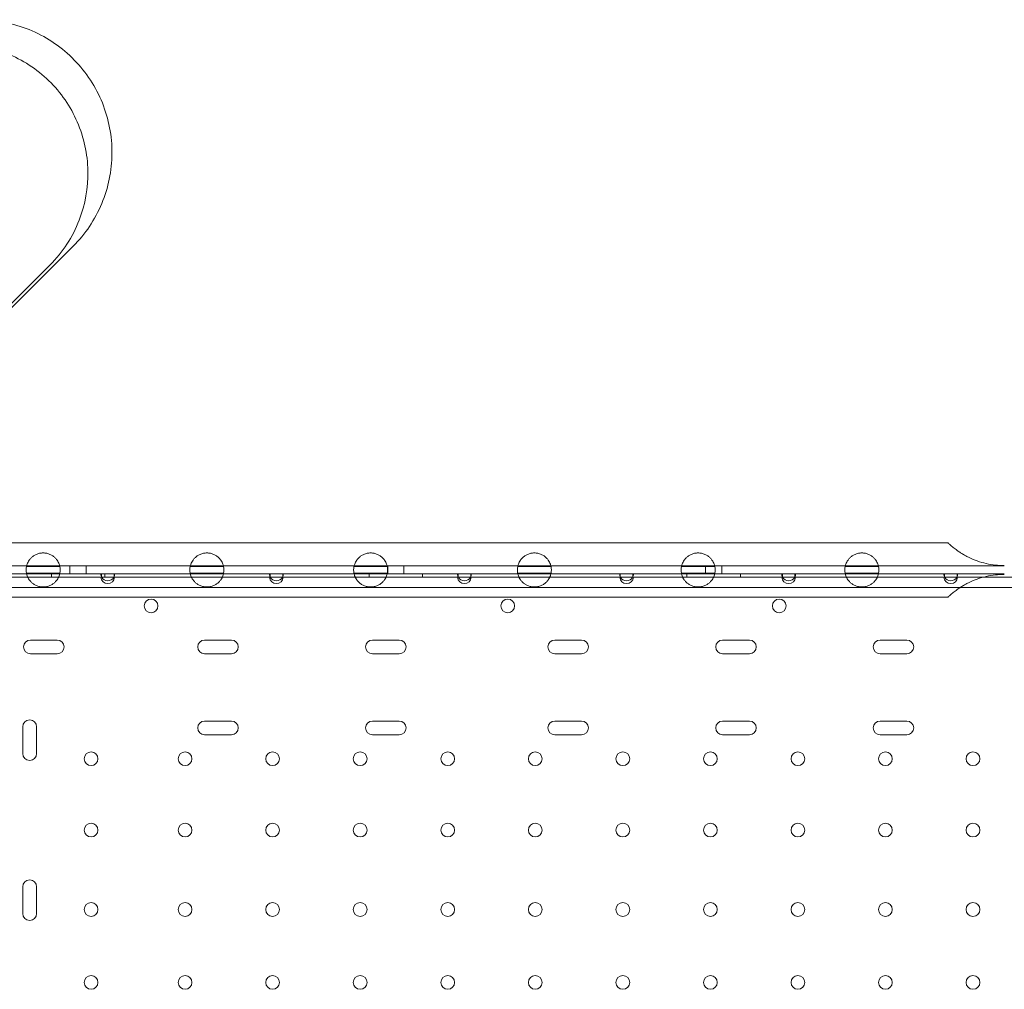
# Model space of a CAD drawing. Units: millimetres. Extents: x 50882 to 59882, y 22796 to 29796.
# Drawn here: x 55977 to 56584, y 27829 to 28427 of the extents above; entities that cross this region are included whole.
import ezdxf

# ---------------------------------------------------------------- set-up
doc = ezdxf.new("R2010")
doc.units = ezdxf.units.MM

# ---------------------------------------------------------------- blocks, each defined once
blk = doc.blocks.new('A$C00294823')
at = {"color": 0, "linetype": 'Continuous', "lineweight": 0}
for p, q in [((21582.4, 15689.54), (21576.66, 15683.8)), ((21576.66, 15683.8), (21544.25, 15651.39)), ((21568.15, 15678.05), (21562.48, 15672.38)), ((21562.48, 15672.38), (21530.85, 15640.75)), ((21531.64, 15506.66), (22121.96, 15506.66)), ((21475.42, 15492.34), (22156.79, 15492.34)), ((21574.23, 15487.87), (21553.61, 15487.87)), ((21574.22, 15491.87), (21553.62, 15491.87)), ((21580.47, 15492.34), (21580.47, 15487.34)), ((21590.47, 15492.34), (21590.47, 15487.34)), ((21675.23, 15487.87), (21654.61, 15487.87)), ((21675.22, 15491.87), (21654.62, 15491.87)), ((21776.23, 15487.87), (21755.61, 15487.87)), ((21776.22, 15491.87), (21755.62, 15491.87)), ((21776.47, 15492.34), (21776.47, 15487.34)), ((21786.47, 15492.34), (21786.47, 15487.34)), ((21877.23, 15487.87), (21856.61, 15487.87)), ((21877.22, 15491.87), (21856.62, 15491.87)), ((21978.23, 15487.87), (21957.61, 15487.87)), ((21978.22, 15491.87), (21957.62, 15491.87)), ((21972.47, 15492.34), (21972.47, 15487.34)), ((21982.47, 15492.34), (21982.47, 15487.34)), ((22079.23, 15487.87), (22058.61, 15487.87)), ((22079.22, 15491.87), (22058.62, 15491.87)), ((21599.87, 15487.34), (21507.66, 15487.34)), ((21599.53, 15485.34), (21508.01, 15485.34)), ((21568.97, 15485.34), (21568.97, 15487.34)), ((21599.53, 15485.34), (21599.87, 15485.34)), ((21599.87, 15485.34), (21599.87, 15487.34)), ((21599.87, 15487.34), (21599.87, 15487.34)), ((21607.66, 15487.34), (21599.87, 15487.34)), ((21599.87, 15485.34), (21607.66, 15485.34)), ((21601.97, 15485.34), (21601.97, 15487.34)), ((21607.66, 15487.34), (21607.66, 15485.34)), ((21703.87, 15487.34), (21607.66, 15487.34)), ((21607.66, 15487.34), (21607.66, 15487.34)), ((21607.66, 15485.34), (21608.01, 15485.34)), ((21703.53, 15485.34), (21608.01, 15485.34)), ((21703.53, 15485.34), (21703.87, 15485.34)), ((21703.87, 15485.34), (21703.87, 15487.34)), ((21703.87, 15487.34), (21703.87, 15487.34)), ((21711.66, 15487.34), (21703.87, 15487.34)), ((21703.87, 15485.34), (21711.66, 15485.34)), ((21711.66, 15487.34), (21711.66, 15485.34)), ((21819.87, 15487.34), (21711.66, 15487.34)), ((21711.66, 15487.34), (21711.66, 15487.34)), ((21711.66, 15485.34), (21712.01, 15485.34)), ((21819.53, 15485.34), (21712.01, 15485.34)), ((21764.97, 15485.34), (21764.97, 15487.34)), ((21797.97, 15485.34), (21797.97, 15487.34)), ((21819.53, 15485.34), (21819.87, 15485.34)), ((21819.87, 15485.34), (21819.87, 15487.34)), ((21819.87, 15487.34), (21819.87, 15487.34)), ((21827.66, 15487.34), (21819.87, 15487.34)), ((21819.87, 15485.34), (21827.66, 15485.34)), ((21827.66, 15487.34), (21827.66, 15485.34)), ((21919.87, 15487.34), (21827.66, 15487.34)), ((21827.66, 15487.34), (21827.66, 15487.34)), ((21827.66, 15485.34), (21828.01, 15485.34)), ((21919.53, 15485.34), (21828.01, 15485.34)), ((21919.53, 15485.34), (21919.87, 15485.34)), ((21919.87, 15485.34), (21919.87, 15487.34)), ((21919.87, 15487.34), (21919.87, 15487.34)), ((21927.66, 15487.34), (21919.87, 15487.34)), ((21919.87, 15485.34), (21927.66, 15485.34)), ((21927.66, 15487.34), (21927.66, 15485.34)), ((22019.87, 15487.34), (21927.66, 15487.34)), ((21927.66, 15487.34), (21927.66, 15487.34)), ((21927.66, 15485.34), (21928.01, 15485.34)), ((22019.53, 15485.34), (21928.01, 15485.34)), ((21960.97, 15485.34), (21960.97, 15487.34)), ((21993.97, 15485.34), (21993.97, 15487.34)), ((22019.53, 15485.34), (22019.87, 15485.34)), ((22019.87, 15485.34), (22019.87, 15487.34)), ((22019.87, 15487.34), (22019.87, 15487.34)), ((22027.66, 15487.34), (22019.87, 15487.34)), ((22019.87, 15485.34), (22027.66, 15485.34)), ((22027.66, 15487.34), (22027.66, 15485.34)), ((22119.87, 15487.34), (22027.66, 15487.34)), ((22027.66, 15487.34), (22027.66, 15487.34)), ((22027.66, 15485.34), (22028.01, 15485.34)), ((22119.53, 15485.34), (22028.01, 15485.34)), ((22119.53, 15485.34), (22119.87, 15485.34)), ((22119.87, 15485.34), (22119.87, 15487.34)), ((22119.87, 15487.34), (22119.87, 15487.34)), ((22127.66, 15487.34), (22119.87, 15487.34)), ((22119.87, 15485.34), (22127.66, 15485.34)), ((22127.66, 15487.34), (22127.66, 15485.34)), ((22156.79, 15487.34), (22127.66, 15487.34)), ((22127.66, 15487.34), (22127.66, 15487.34)), ((22127.66, 15485.34), (22128.01, 15485.34)), ((22242.93, 15485.34), (22128.01, 15485.34)), ((22676.77, 15479.04), (21474.17, 15479.04)), ((21531.64, 15472.96), (22121.96, 15472.96)), ((21572.56, 15446.59), (21556.06, 15446.59)), ((21680.04, 15446.59), (21663.54, 15446.59)), ((21783.52, 15446.59), (21767.02, 15446.59)), ((21896.04, 15446.59), (21879.54, 15446.59)), ((21999.52, 15446.59), (21983.02, 15446.59)), ((22096.63, 15446.59), (22080.13, 15446.59)), ((21556.06, 15438.09), (21572.56, 15438.09)), ((21663.54, 15438.09), (21680.04, 15438.09)), ((21767.02, 15438.09), (21783.52, 15438.09)), ((21879.54, 15438.09), (21896.04, 15438.09)), ((21983.02, 15438.09), (21999.52, 15438.09)), ((22080.13, 15438.09), (22096.63, 15438.09)), ((21680.04, 15396.59), (21663.54, 15396.59)), ((21783.52, 15396.59), (21767.02, 15396.59)), ((21896.04, 15396.59), (21879.54, 15396.59)), ((21999.52, 15396.59), (21983.02, 15396.59)), ((22096.63, 15396.59), (22080.13, 15396.59)), ((21551.35, 15393.09), (21551.35, 15376.59)), ((21559.85, 15376.59), (21559.85, 15393.09)), ((21663.54, 15388.09), (21680.04, 15388.09)), ((21767.02, 15388.09), (21783.52, 15388.09)), ((21879.54, 15388.09), (21896.04, 15388.09)), ((21983.02, 15388.09), (21999.52, 15388.09)), ((22080.13, 15388.09), (22096.63, 15388.09)), ((21551.35, 15294.32), (21551.35, 15277.82)), ((21559.85, 15277.82), (21559.85, 15294.32))]:
    blk.add_line(p, q, dxfattribs=at)
for centre in [(21630.49, 15467.63), (21850.49, 15467.63), (22017.99, 15467.63), (21593.47, 15373.34), (21651.47, 15373.34), (21705.47, 15373.34), (21759.47, 15373.34), (21813.47, 15373.34), (21867.47, 15373.34), (21921.47, 15373.34), (21975.47, 15373.34), (22029.47, 15373.34), (22083.47, 15373.34), (22137.47, 15373.34), (21593.47, 15329.34), (21651.47, 15329.34), (21705.47, 15329.34), (21759.47, 15329.34), (21813.47, 15329.34), (21867.47, 15329.34), (21921.47, 15329.34), (21975.47, 15329.34), (22029.47, 15329.34), (22083.47, 15329.34), (22137.47, 15329.34), (21593.47, 15280.34), (21651.47, 15280.34), (21705.47, 15280.34), (21759.47, 15280.34), (21813.47, 15280.34), (21867.47, 15280.34), (21921.47, 15280.34), (21975.47, 15280.34), (22029.47, 15280.34), (22083.47, 15280.34), (22137.47, 15280.34), (21593.47, 15235.34), (21651.47, 15235.34), (21705.47, 15235.34), (21759.47, 15235.34), (21813.47, 15235.34), (21867.47, 15235.34), (21921.47, 15235.34), (21975.47, 15235.34), (22029.47, 15235.34), (22083.47, 15235.34), (22137.47, 15235.34)]:
    blk.add_circle(centre, 4.25, dxfattribs=at)
for centre, radius, start, end in [((21563.92, 15489.84), 10.5, 168.85574, 190.81698), ((21563.92, 15489.84), 10.5, 349.18302, 11.14426), ((21664.92, 15489.84), 10.5, 168.85574, 190.81698), ((21664.92, 15489.84), 10.5, 349.18302, 11.14426), ((21765.92, 15489.84), 10.5, 168.85574, 190.81698), ((21765.92, 15489.84), 10.5, 349.18302, 11.14426), ((21866.92, 15489.84), 10.5, 168.85574, 190.81698), ((21866.92, 15489.84), 10.5, 349.18302, 11.14426), ((21967.92, 15489.84), 10.5, 168.85574, 190.81698), ((21967.92, 15489.84), 10.5, 349.18302, 11.14426), ((22068.92, 15489.84), 10.5, 168.85574, 190.81698), ((22068.92, 15489.84), 10.5, 349.18302, 11.14426), ((21603.77, 15487.34), 4.25, 180, 208.07249), ((21603.77, 15485.64), 4.25, 184.04777, 355.95223), ((21603.77, 15487.34), 4.25, 208.07249, 331.92751), ((21603.77, 15487.34), 4.25, 331.92751, 0), ((21707.77, 15487.34), 4.25, 180, 208.07249), ((21707.77, 15485.64), 4.25, 184.04777, 355.95223), ((21707.77, 15487.34), 4.25, 208.07249, 331.92751), ((21707.77, 15487.34), 4.25, 331.92751, 0), ((21823.77, 15487.34), 4.25, 180, 208.07249), ((21823.77, 15485.64), 4.25, 184.04777, 355.95223), ((21823.77, 15487.34), 4.25, 208.07249, 331.92751), ((21823.77, 15487.34), 4.25, 331.92751, 0), ((21923.77, 15487.34), 4.25, 180, 208.07249), ((21923.77, 15485.64), 4.25, 184.04777, 355.95223), ((21923.77, 15487.34), 4.25, 208.07249, 331.92751), ((21923.77, 15487.34), 4.25, 331.92751, 0), ((22023.77, 15487.34), 4.25, 180, 208.07249), ((22023.77, 15485.64), 4.25, 184.04777, 355.95223), ((22023.77, 15487.34), 4.25, 208.07249, 331.92751), ((22023.77, 15487.34), 4.25, 331.92751, 0), ((22123.77, 15487.34), 4.25, 180, 208.07249), ((22123.77, 15485.64), 4.25, 184.04777, 355.95223), ((22123.77, 15487.34), 4.25, 208.07249, 331.92751), ((22123.77, 15487.34), 4.25, 331.92751, 0), ((21556.06, 15442.34), 4.25, 90, 270), ((21572.56, 15442.34), 4.25, 270, 90), ((21663.54, 15442.34), 4.25, 90, 270), ((21680.04, 15442.34), 4.25, 270, 90), ((21767.02, 15442.34), 4.25, 90, 270), ((21783.52, 15442.34), 4.25, 270, 90), ((21879.54, 15442.34), 4.25, 90, 270), ((21896.04, 15442.34), 4.25, 270, 90), ((21983.02, 15442.34), 4.25, 90, 270), ((21999.52, 15442.34), 4.25, 270, 90), ((22080.13, 15442.34), 4.25, 90, 270), ((22096.63, 15442.34), 4.25, 270, 90), ((21555.6, 15393.09), 4.25, 0, 180), ((21663.54, 15392.34), 4.25, 90, 270), ((21680.04, 15392.34), 4.25, 270, 90), ((21767.02, 15392.34), 4.25, 90, 270), ((21783.52, 15392.34), 4.25, 270, 90), ((21879.54, 15392.34), 4.25, 90, 270), ((21896.04, 15392.34), 4.25, 270, 90), ((21983.02, 15392.34), 4.25, 90, 270), ((21999.52, 15392.34), 4.25, 270, 90), ((22080.13, 15392.34), 4.25, 90, 270), ((22096.63, 15392.34), 4.25, 270, 90), ((21555.6, 15376.59), 4.25, 180, 0), ((21555.6, 15294.32), 4.25, 0, 180), ((21555.6, 15277.82), 4.25, 180, 0)]:
    blk.add_arc(centre, radius, start, end, dxfattribs=at)
for points, knots in [([(21466.73, 15805.21), (21470.74, 15809.22), (21475.16, 15812.8), (21484.66, 15819), (21489.72, 15821.59), (21504.94, 15827.49), (21515.52, 15829.37), (21536.82, 15828.95), (21547.32, 15826.67), (21566.86, 15818.21), (21575.71, 15812.11), (21590.58, 15796.86), (21596.45, 15787.85), (21604.42, 15768.09), (21606.43, 15757.53), (21606.3, 15736.22), (21604.15, 15725.68), (21595.93, 15706.02), (21589.94, 15697.08), (21582.4, 15689.54)], [-257.710607, -257.710607, -257.710607, -257.710607, -240.699697, -240.699697, -223.684828, -223.684828, -191.73772, -191.73772, -159.793332, -159.793332, -127.84812, -127.84812, -95.898196, -95.898196, -63.940165, -63.940165, -31.972864, -31.972864, 0, 0, 0, 0]), ([(21568.15, 15678.05), (21572.07, 15681.96), (21575.56, 15686.28), (21581.61, 15695.55), (21584.14, 15700.49), (21589.9, 15715.35), (21591.73, 15725.68), (21591.32, 15746.47), (21589.09, 15756.73), (21580.81, 15775.8), (21574.86, 15784.44), (21559.96, 15798.95), (21551.17, 15804.68), (21531.88, 15812.45), (21521.57, 15814.41), (21500.78, 15814.28), (21490.49, 15812.18), (21471.31, 15804.16), (21462.59, 15798.31), (21455.24, 15790.96)], [-251.545444, -251.545444, -251.545444, -251.545444, -234.936777, -234.936777, -218.327988, -218.327988, -187.138533, -187.138533, -155.949562, -155.949562, -124.760724, -124.760724, -93.571606, -93.571606, -62.381835, -62.381835, -31.191228, -31.191228, 0, 0, 0, 0]), ([(22121.96, 15506.66), (22121.96, 15506.66), (22121.99, 15506.63), (22122.12, 15506.5), (22122.22, 15506.41), (22122.47, 15506.16), (22122.63, 15506.01), (22123.01, 15505.66), (22123.24, 15505.46), (22123.73, 15505.01), (22124.01, 15504.77), (22124.62, 15504.25), (22124.95, 15503.97), (22125.66, 15503.4), (22126.03, 15503.11), (22126.8, 15502.52), (22127.21, 15502.22), (22128.13, 15501.55), (22128.69, 15501.17), (22129.88, 15500.38), (22130.51, 15499.99), (22131.8, 15499.21), (22132.47, 15498.83), (22133.81, 15498.12), (22134.48, 15497.78), (22136.69, 15496.71), (22138.38, 15496), (22141.91, 15494.76), (22143.75, 15494.22), (22147.5, 15493.36), (22149.4, 15493.04), (22153.16, 15492.62), (22155.02, 15492.53), (22156.79, 15492.53)], [88.641366, 88.641366, 88.641366, 88.641366, 90.410493, 90.410493, 92.179621, 92.179621, 93.948748, 93.948748, 95.717876, 95.717876, 97.487003, 97.487003, 99.25613, 99.25613, 101.025258, 101.025258, 102.794385, 102.794385, 105.006182, 105.006182, 107.21798, 107.21798, 109.429777, 109.429777, 111.641574, 111.641574, 116.971693, 116.971693, 122.301812, 122.301812, 127.63193, 127.63193, 132.962049, 132.962049, 132.962049, 132.962049]), ([(21574.22, 15491.87), (21574.22, 15491.87), (21574.19, 15492.1), (21573.92, 15493.07), (21573.68, 15493.82), (21573.05, 15495.04), (21572.79, 15495.48), (21572.13, 15496.41), (21571.72, 15496.89), (21570.89, 15497.72), (21570.42, 15498.11), (21569.36, 15498.84), (21568.76, 15499.18), (21567.48, 15499.74), (21566.79, 15499.97), (21565.37, 15500.26), (21564.64, 15500.34), (21563.2, 15500.34), (21562.47, 15500.26), (21561.05, 15499.97), (21560.36, 15499.74), (21559.08, 15499.18), (21558.48, 15498.84), (21557.42, 15498.11), (21556.95, 15497.72), (21556.12, 15496.89), (21555.71, 15496.41), (21555.05, 15495.48), (21554.79, 15495.04), (21554.16, 15493.82), (21553.92, 15493.07), (21553.65, 15492.1), (21553.62, 15491.87), (21553.62, 15491.87)], [2.446116, 2.446116, 2.446116, 2.446116, 2.994914, 2.994914, 3.543712, 3.543712, 3.786923, 3.786923, 4.030133, 4.030133, 4.245658, 4.245658, 4.461182, 4.461182, 4.676707, 4.676707, 4.892232, 4.892232, 5.107756, 5.107756, 5.323281, 5.323281, 5.538805, 5.538805, 5.75433, 5.75433, 5.997541, 5.997541, 6.240751, 6.240751, 6.789549, 6.789549, 7.338347, 7.338347, 7.338347, 7.338347]), ([(21675.22, 15491.87), (21675.22, 15491.87), (21675.19, 15492.1), (21674.92, 15493.07), (21674.68, 15493.82), (21674.05, 15495.04), (21673.79, 15495.48), (21673.13, 15496.41), (21672.72, 15496.89), (21671.89, 15497.72), (21671.42, 15498.11), (21670.36, 15498.84), (21669.76, 15499.18), (21668.48, 15499.74), (21667.79, 15499.97), (21666.37, 15500.26), (21665.64, 15500.34), (21664.2, 15500.34), (21663.47, 15500.26), (21662.05, 15499.97), (21661.36, 15499.74), (21660.08, 15499.18), (21659.48, 15498.84), (21658.42, 15498.11), (21657.95, 15497.72), (21657.12, 15496.89), (21656.71, 15496.41), (21656.05, 15495.48), (21655.79, 15495.04), (21655.16, 15493.82), (21654.92, 15493.07), (21654.65, 15492.1), (21654.62, 15491.87), (21654.62, 15491.87)], [2.446116, 2.446116, 2.446116, 2.446116, 2.994914, 2.994914, 3.543712, 3.543712, 3.786923, 3.786923, 4.030133, 4.030133, 4.245658, 4.245658, 4.461182, 4.461182, 4.676707, 4.676707, 4.892232, 4.892232, 5.107756, 5.107756, 5.323281, 5.323281, 5.538805, 5.538805, 5.75433, 5.75433, 5.997541, 5.997541, 6.240751, 6.240751, 6.789549, 6.789549, 7.338347, 7.338347, 7.338347, 7.338347]), ([(21776.22, 15491.87), (21776.22, 15491.87), (21776.19, 15492.1), (21775.92, 15493.07), (21775.68, 15493.82), (21775.05, 15495.04), (21774.79, 15495.48), (21774.13, 15496.41), (21773.72, 15496.89), (21772.89, 15497.72), (21772.42, 15498.11), (21771.36, 15498.84), (21770.76, 15499.18), (21769.48, 15499.74), (21768.79, 15499.97), (21767.37, 15500.26), (21766.64, 15500.34), (21765.2, 15500.34), (21764.47, 15500.26), (21763.05, 15499.97), (21762.36, 15499.74), (21761.08, 15499.18), (21760.48, 15498.84), (21759.42, 15498.11), (21758.95, 15497.72), (21758.12, 15496.89), (21757.71, 15496.41), (21757.05, 15495.48), (21756.79, 15495.04), (21756.16, 15493.82), (21755.92, 15493.07), (21755.65, 15492.1), (21755.62, 15491.87), (21755.62, 15491.87)], [2.446116, 2.446116, 2.446116, 2.446116, 2.994914, 2.994914, 3.543712, 3.543712, 3.786923, 3.786923, 4.030133, 4.030133, 4.245658, 4.245658, 4.461182, 4.461182, 4.676707, 4.676707, 4.892232, 4.892232, 5.107756, 5.107756, 5.323281, 5.323281, 5.538805, 5.538805, 5.75433, 5.75433, 5.997541, 5.997541, 6.240751, 6.240751, 6.789549, 6.789549, 7.338347, 7.338347, 7.338347, 7.338347]), ([(21877.22, 15491.87), (21877.22, 15491.87), (21877.19, 15492.1), (21876.92, 15493.07), (21876.68, 15493.82), (21876.05, 15495.04), (21875.79, 15495.48), (21875.13, 15496.41), (21874.72, 15496.89), (21873.89, 15497.72), (21873.42, 15498.11), (21872.36, 15498.84), (21871.76, 15499.18), (21870.48, 15499.74), (21869.79, 15499.97), (21868.37, 15500.26), (21867.64, 15500.34), (21866.2, 15500.34), (21865.47, 15500.26), (21864.05, 15499.97), (21863.36, 15499.74), (21862.08, 15499.18), (21861.48, 15498.84), (21860.42, 15498.11), (21859.95, 15497.72), (21859.12, 15496.89), (21858.71, 15496.41), (21858.05, 15495.48), (21857.79, 15495.04), (21857.16, 15493.82), (21856.92, 15493.07), (21856.65, 15492.1), (21856.62, 15491.87), (21856.62, 15491.87)], [2.446116, 2.446116, 2.446116, 2.446116, 2.994914, 2.994914, 3.543712, 3.543712, 3.786923, 3.786923, 4.030133, 4.030133, 4.245658, 4.245658, 4.461182, 4.461182, 4.676707, 4.676707, 4.892232, 4.892232, 5.107756, 5.107756, 5.323281, 5.323281, 5.538805, 5.538805, 5.75433, 5.75433, 5.997541, 5.997541, 6.240751, 6.240751, 6.789549, 6.789549, 7.338347, 7.338347, 7.338347, 7.338347]), ([(21978.22, 15491.87), (21978.22, 15491.87), (21978.19, 15492.1), (21977.92, 15493.07), (21977.68, 15493.82), (21977.05, 15495.04), (21976.79, 15495.48), (21976.13, 15496.41), (21975.72, 15496.89), (21974.89, 15497.72), (21974.42, 15498.11), (21973.36, 15498.84), (21972.76, 15499.18), (21971.48, 15499.74), (21970.79, 15499.97), (21969.37, 15500.26), (21968.64, 15500.34), (21967.2, 15500.34), (21966.47, 15500.26), (21965.05, 15499.97), (21964.36, 15499.74), (21963.08, 15499.18), (21962.48, 15498.84), (21961.42, 15498.11), (21960.95, 15497.72), (21960.12, 15496.89), (21959.71, 15496.41), (21959.05, 15495.48), (21958.79, 15495.04), (21958.16, 15493.82), (21957.92, 15493.07), (21957.65, 15492.1), (21957.62, 15491.87), (21957.62, 15491.87)], [2.446116, 2.446116, 2.446116, 2.446116, 2.994914, 2.994914, 3.543712, 3.543712, 3.786923, 3.786923, 4.030133, 4.030133, 4.245658, 4.245658, 4.461182, 4.461182, 4.676707, 4.676707, 4.892232, 4.892232, 5.107756, 5.107756, 5.323281, 5.323281, 5.538805, 5.538805, 5.75433, 5.75433, 5.997541, 5.997541, 6.240751, 6.240751, 6.789549, 6.789549, 7.338347, 7.338347, 7.338347, 7.338347]), ([(22079.22, 15491.87), (22079.22, 15491.87), (22079.19, 15492.1), (22078.92, 15493.07), (22078.68, 15493.82), (22078.05, 15495.04), (22077.79, 15495.48), (22077.13, 15496.41), (22076.72, 15496.89), (22075.89, 15497.72), (22075.42, 15498.11), (22074.36, 15498.84), (22073.76, 15499.18), (22072.48, 15499.74), (22071.79, 15499.97), (22070.37, 15500.26), (22069.64, 15500.34), (22068.2, 15500.34), (22067.47, 15500.26), (22066.05, 15499.97), (22065.36, 15499.74), (22064.08, 15499.18), (22063.48, 15498.84), (22062.42, 15498.11), (22061.95, 15497.72), (22061.12, 15496.89), (22060.71, 15496.41), (22060.05, 15495.48), (22059.79, 15495.04), (22059.16, 15493.82), (22058.92, 15493.07), (22058.65, 15492.1), (22058.62, 15491.87), (22058.62, 15491.87)], [2.446116, 2.446116, 2.446116, 2.446116, 2.994914, 2.994914, 3.543712, 3.543712, 3.786923, 3.786923, 4.030133, 4.030133, 4.245658, 4.245658, 4.461182, 4.461182, 4.676707, 4.676707, 4.892232, 4.892232, 5.107756, 5.107756, 5.323281, 5.323281, 5.538805, 5.538805, 5.75433, 5.75433, 5.997541, 5.997541, 6.240751, 6.240751, 6.789549, 6.789549, 7.338347, 7.338347, 7.338347, 7.338347]), ([(21553.61, 15487.87), (21553.61, 15487.87), (21553.64, 15487.64), (21553.9, 15486.65), (21554.14, 15485.91), (21554.77, 15484.68), (21555.03, 15484.23), (21555.69, 15483.3), (21556.1, 15482.81), (21556.94, 15481.98), (21557.4, 15481.58), (21558.46, 15480.85), (21559.06, 15480.5), (21560.35, 15479.94), (21561.04, 15479.72), (21562.47, 15479.42), (21563.2, 15479.34), (21563.92, 15479.34), (21564.64, 15479.34), (21565.37, 15479.42), (21566.8, 15479.72), (21567.49, 15479.94), (21568.78, 15480.5), (21569.38, 15480.85), (21570.44, 15481.58), (21570.91, 15481.98), (21571.75, 15482.81), (21572.15, 15483.3), (21572.82, 15484.23), (21573.07, 15484.68), (21573.7, 15485.91), (21573.94, 15486.65), (21574.2, 15487.64), (21574.23, 15487.87), (21574.23, 15487.87)], [-2.454406, -2.454406, -2.454406, -2.454406, -1.903486, -1.903486, -1.352566, -1.352566, -1.108674, -1.108674, -0.864783, -0.864783, -0.648587, -0.648587, -0.432392, -0.432392, -0.216196, -0.216196, 0, 0, 0, 0.216196, 0.216196, 0.432392, 0.432392, 0.648587, 0.648587, 0.864783, 0.864783, 1.108674, 1.108674, 1.352566, 1.352566, 1.903486, 1.903486, 2.454406, 2.454406, 2.454406, 2.454406]), ([(21654.61, 15487.87), (21654.61, 15487.87), (21654.64, 15487.64), (21654.9, 15486.65), (21655.14, 15485.91), (21655.77, 15484.68), (21656.03, 15484.23), (21656.69, 15483.3), (21657.1, 15482.81), (21657.94, 15481.98), (21658.4, 15481.58), (21659.46, 15480.85), (21660.06, 15480.5), (21661.35, 15479.94), (21662.04, 15479.72), (21663.47, 15479.42), (21664.2, 15479.34), (21664.92, 15479.34), (21665.64, 15479.34), (21666.37, 15479.42), (21667.8, 15479.72), (21668.49, 15479.94), (21669.78, 15480.5), (21670.38, 15480.85), (21671.44, 15481.58), (21671.91, 15481.98), (21672.75, 15482.81), (21673.15, 15483.3), (21673.82, 15484.23), (21674.07, 15484.68), (21674.7, 15485.91), (21674.94, 15486.65), (21675.2, 15487.64), (21675.23, 15487.87), (21675.23, 15487.87)], [-2.454406, -2.454406, -2.454406, -2.454406, -1.903486, -1.903486, -1.352566, -1.352566, -1.108674, -1.108674, -0.864783, -0.864783, -0.648587, -0.648587, -0.432392, -0.432392, -0.216196, -0.216196, 0, 0, 0, 0.216196, 0.216196, 0.432392, 0.432392, 0.648587, 0.648587, 0.864783, 0.864783, 1.108674, 1.108674, 1.352566, 1.352566, 1.903486, 1.903486, 2.454406, 2.454406, 2.454406, 2.454406]), ([(21755.61, 15487.87), (21755.61, 15487.87), (21755.64, 15487.64), (21755.9, 15486.65), (21756.14, 15485.91), (21756.77, 15484.68), (21757.03, 15484.23), (21757.69, 15483.3), (21758.1, 15482.81), (21758.94, 15481.98), (21759.4, 15481.58), (21760.46, 15480.85), (21761.06, 15480.5), (21762.35, 15479.94), (21763.04, 15479.72), (21764.47, 15479.42), (21765.2, 15479.34), (21765.92, 15479.34), (21766.64, 15479.34), (21767.37, 15479.42), (21768.8, 15479.72), (21769.49, 15479.94), (21770.78, 15480.5), (21771.38, 15480.85), (21772.44, 15481.58), (21772.91, 15481.98), (21773.75, 15482.81), (21774.15, 15483.3), (21774.82, 15484.23), (21775.07, 15484.68), (21775.7, 15485.91), (21775.94, 15486.65), (21776.2, 15487.64), (21776.23, 15487.87), (21776.23, 15487.87)], [-2.454406, -2.454406, -2.454406, -2.454406, -1.903486, -1.903486, -1.352566, -1.352566, -1.108674, -1.108674, -0.864783, -0.864783, -0.648587, -0.648587, -0.432392, -0.432392, -0.216196, -0.216196, 0, 0, 0, 0.216196, 0.216196, 0.432392, 0.432392, 0.648587, 0.648587, 0.864783, 0.864783, 1.108674, 1.108674, 1.352566, 1.352566, 1.903486, 1.903486, 2.454406, 2.454406, 2.454406, 2.454406]), ([(21856.61, 15487.87), (21856.61, 15487.87), (21856.64, 15487.64), (21856.9, 15486.65), (21857.14, 15485.91), (21857.77, 15484.68), (21858.03, 15484.23), (21858.69, 15483.3), (21859.1, 15482.81), (21859.94, 15481.98), (21860.4, 15481.58), (21861.46, 15480.85), (21862.06, 15480.5), (21863.35, 15479.94), (21864.04, 15479.72), (21865.47, 15479.42), (21866.2, 15479.34), (21866.92, 15479.34), (21867.64, 15479.34), (21868.37, 15479.42), (21869.8, 15479.72), (21870.49, 15479.94), (21871.78, 15480.5), (21872.38, 15480.85), (21873.44, 15481.58), (21873.91, 15481.98), (21874.75, 15482.81), (21875.15, 15483.3), (21875.82, 15484.23), (21876.07, 15484.68), (21876.7, 15485.91), (21876.94, 15486.65), (21877.2, 15487.64), (21877.23, 15487.87), (21877.23, 15487.87)], [-2.454406, -2.454406, -2.454406, -2.454406, -1.903486, -1.903486, -1.352566, -1.352566, -1.108674, -1.108674, -0.864783, -0.864783, -0.648587, -0.648587, -0.432392, -0.432392, -0.216196, -0.216196, 0, 0, 0, 0.216196, 0.216196, 0.432392, 0.432392, 0.648587, 0.648587, 0.864783, 0.864783, 1.108674, 1.108674, 1.352566, 1.352566, 1.903486, 1.903486, 2.454406, 2.454406, 2.454406, 2.454406]), ([(21957.61, 15487.87), (21957.61, 15487.87), (21957.64, 15487.64), (21957.9, 15486.65), (21958.14, 15485.91), (21958.77, 15484.68), (21959.03, 15484.23), (21959.69, 15483.3), (21960.1, 15482.81), (21960.94, 15481.98), (21961.4, 15481.58), (21962.46, 15480.85), (21963.06, 15480.5), (21964.35, 15479.94), (21965.04, 15479.72), (21966.47, 15479.42), (21967.2, 15479.34), (21967.92, 15479.34), (21968.64, 15479.34), (21969.37, 15479.42), (21970.8, 15479.72), (21971.49, 15479.94), (21972.78, 15480.5), (21973.38, 15480.85), (21974.44, 15481.58), (21974.91, 15481.98), (21975.75, 15482.81), (21976.15, 15483.3), (21976.82, 15484.23), (21977.07, 15484.68), (21977.7, 15485.91), (21977.94, 15486.65), (21978.2, 15487.64), (21978.23, 15487.87), (21978.23, 15487.87)], [-2.454406, -2.454406, -2.454406, -2.454406, -1.903486, -1.903486, -1.352566, -1.352566, -1.108674, -1.108674, -0.864783, -0.864783, -0.648587, -0.648587, -0.432392, -0.432392, -0.216196, -0.216196, 0, 0, 0, 0.216196, 0.216196, 0.432392, 0.432392, 0.648587, 0.648587, 0.864783, 0.864783, 1.108674, 1.108674, 1.352566, 1.352566, 1.903486, 1.903486, 2.454406, 2.454406, 2.454406, 2.454406]), ([(22058.61, 15487.87), (22058.61, 15487.87), (22058.64, 15487.64), (22058.9, 15486.65), (22059.14, 15485.91), (22059.77, 15484.68), (22060.03, 15484.23), (22060.69, 15483.3), (22061.1, 15482.81), (22061.94, 15481.98), (22062.4, 15481.58), (22063.46, 15480.85), (22064.06, 15480.5), (22065.35, 15479.94), (22066.04, 15479.72), (22067.47, 15479.42), (22068.2, 15479.34), (22068.92, 15479.34), (22069.64, 15479.34), (22070.37, 15479.42), (22071.8, 15479.72), (22072.49, 15479.94), (22073.78, 15480.5), (22074.38, 15480.85), (22075.44, 15481.58), (22075.91, 15481.98), (22076.75, 15482.81), (22077.15, 15483.3), (22077.82, 15484.23), (22078.07, 15484.68), (22078.7, 15485.91), (22078.94, 15486.65), (22079.2, 15487.64), (22079.23, 15487.87), (22079.23, 15487.87)], [-2.454406, -2.454406, -2.454406, -2.454406, -1.903486, -1.903486, -1.352566, -1.352566, -1.108674, -1.108674, -0.864783, -0.864783, -0.648587, -0.648587, -0.432392, -0.432392, -0.216196, -0.216196, 0, 0, 0, 0.216196, 0.216196, 0.432392, 0.432392, 0.648587, 0.648587, 0.864783, 0.864783, 1.108674, 1.108674, 1.352566, 1.352566, 1.903486, 1.903486, 2.454406, 2.454406, 2.454406, 2.454406]), ([(22156.79, 15487.09), (22155.02, 15487.09), (22153.16, 15486.99), (22149.4, 15486.57), (22147.5, 15486.25), (22143.75, 15485.39), (22141.91, 15484.86), (22138.38, 15483.61), (22136.69, 15482.9), (22134.48, 15481.84), (22133.81, 15481.5), (22132.47, 15480.78), (22131.8, 15480.4), (22130.51, 15479.63), (22129.88, 15479.23), (22128.69, 15478.45), (22128.13, 15478.06), (22127.21, 15477.4), (22126.8, 15477.1), (22126.03, 15476.5), (22125.66, 15476.21), (22124.95, 15475.64), (22124.62, 15475.37), (22124.01, 15474.85), (22123.73, 15474.6), (22123.24, 15474.15), (22123.01, 15473.95), (22122.63, 15473.6), (22122.47, 15473.45), (22122.22, 15473.2), (22122.12, 15473.11), (22121.99, 15472.99), (22121.96, 15472.96), (22121.96, 15472.96)], [44.320683, 44.320683, 44.320683, 44.320683, 49.650802, 49.650802, 54.98092, 54.98092, 60.311039, 60.311039, 65.641158, 65.641158, 67.852955, 67.852955, 70.064752, 70.064752, 72.27655, 72.27655, 74.488347, 74.488347, 76.257474, 76.257474, 78.026602, 78.026602, 79.795729, 79.795729, 81.564857, 81.564857, 83.333984, 83.333984, 85.103111, 85.103111, 86.872239, 86.872239, 88.641366, 88.641366, 88.641366, 88.641366])]:
    blk.add_open_spline(points, degree=3, knots=knots, dxfattribs=at)

msp = doc.modelspace()

# ---------------------------------------------------------------- block references
msp.add_blockref('A$C00294823', (34427.39, 12597.78))

doc.saveas('drawing.dxf')
